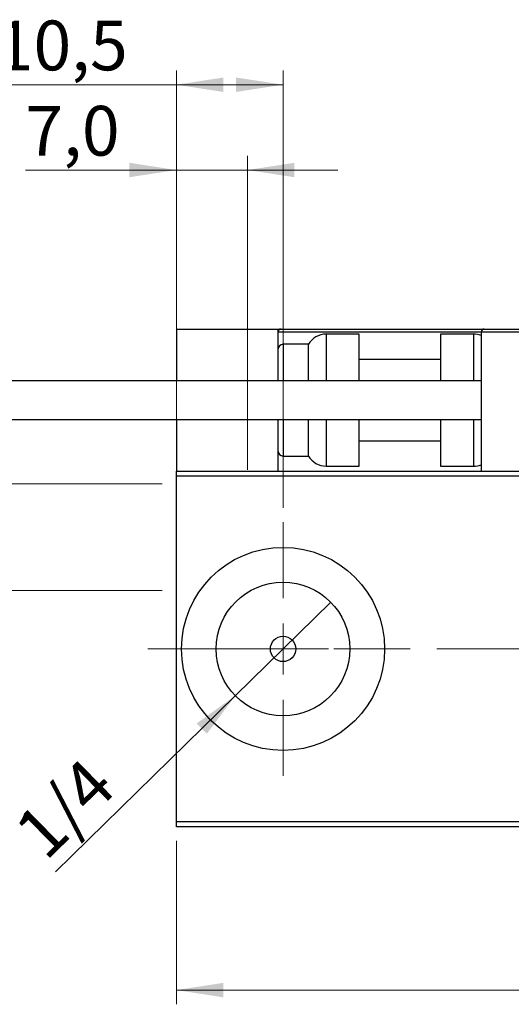
# Model space of a CAD drawing. Units: millimetres. Extents: x 15 to 415, y 5 to 292.
# Drawn here: x 283 to 318, y 125 to 195 of the extents above; entities that cross this region are included whole.
import ezdxf

# ---------------------------------------------------------------- set-up
doc = ezdxf.new("R2010")
doc.units = ezdxf.units.MM
doc.linetypes.add('CENTERX2', pattern=[20.32, 12.7, -2.54, 2.54, -2.54])
doc.styles.add('SLDTEXTSTYLE0', font='TXT', dxfattribs={"width": 0.75})
doc.dimstyles.new('SLDDIMSTYLE0', dxfattribs={"dimtxt": 3.5, "dimasz": 3.302, "dimexe": 0, "dimexo": 0.0625, "dimgap": 0.875, "dimtad": 1, "dimdec": 0, "dimlfac": 1.4, "dimrnd": 1e-09, "dimzin": 12, "dimdsep": 46, "dimtxsty": 'SLDTEXTSTYLE0', "dimsah": 1, "dimcen": 0.09, "dimadec": 0, "dimazin": 3, "dimtfac": 1, "dimtdec": 0, "dimtofl": 0, "dimtmove": 0, "dimatfit": 3, "dimfxl": 1, "dimfrac": 2, "dimtolj": 1, "dimtzin": 12, "dimarcsym": 0})
doc.dimstyles.new('SLDDIMSTYLE2', dxfattribs={"dimtxt": 3.5, "dimasz": 3.302, "dimexe": 0, "dimexo": 0.0625, "dimgap": 0.875, "dimtad": 1, "dimlfac": 1.4, "dimrnd": 1e-09, "dimzin": 12, "dimdsep": 46, "dimtxsty": 'SLDTEXTSTYLE0', "dimblk1": 'NONE', "dimsah": 1, "dimcen": 0, "dimadec": 0, "dimazin": 3, "dimtfac": 1, "dimtmove": 0, "dimatfit": 3, "dimldrblk": 'NONE', "dimfxl": 1, "dimfrac": 2, "dimtolj": 1, "dimtzin": 12, "dimarcsym": 0})
doc.dimstyles.new('SLDDIMSTYLE3', dxfattribs={"dimtxt": 3.5, "dimasz": 3.302, "dimexe": 0, "dimexo": 0.0625, "dimgap": 0.875, "dimtad": 1, "dimdec": 1, "dimlfac": 1.4, "dimrnd": 1e-09, "dimzin": 12, "dimdsep": 46, "dimtxsty": 'SLDTEXTSTYLE0', "dimsah": 1, "dimcen": 0.09, "dimadec": 0, "dimazin": 3, "dimtfac": 1, "dimtdec": 1, "dimtofl": 0, "dimtmove": 0, "dimatfit": 3, "dimfxl": 1, "dimfrac": 2, "dimtolj": 1, "dimtzin": 12, "dimarcsym": 0})
doc.dimstyles.new('SLDDIMSTYLE5', dxfattribs={"dimtxt": 3.5, "dimasz": 3.302, "dimexe": 0, "dimexo": 0.0625, "dimgap": 0.875, "dimtad": 1, "dimdec": 1, "dimlfac": 1.4, "dimrnd": 1e-09, "dimzin": 12, "dimdsep": 46, "dimtxsty": 'SLDTEXTSTYLE0', "dimsah": 1, "dimcen": 0.09, "dimadec": 0, "dimazin": 3, "dimtfac": 1, "dimtmove": 0, "dimatfit": 0, "dimfxl": 1, "dimfrac": 2, "dimtolj": 1, "dimtzin": 12, "dimarcsym": 0})

# ---------------------------------------------------------------- blocks, each defined once
blk = doc.blocks.new('_D_5')
at = {"color": 7, "linetype": 'Continuous', "lineweight": 0}
for p, q in [((294.511, 136.874), (294.511, 125.38)), ((355.94, 136.874), (355.94, 125.38)), ((355.94, 126.38), (294.511, 126.38))]:
    blk.add_line(p, q, dxfattribs=at)
at = {"color": 7, "linetype": 'Continuous', "lineweight": 18}
for points in [[(294.511, 126.38), (297.813, 125.872), (297.813, 126.888)], [(355.94, 126.38), (352.638, 126.888), (352.638, 125.872)]]:
    blk.add_solid(points, dxfattribs=at)
at = {"color": 7, "linetype": 'Continuous', "lineweight": 18, "insert": (322.64, 130.892), "char_height": 3.5, "attachment_point": 1, "style": 'SLDTEXTSTYLE0'}
blk.add_mtext('86', dxfattribs=at)
blk = doc.blocks.new('_D_10')
at = {"color": 7, "linetype": 'Continuous', "lineweight": 0}
for p, q in [((294.511, 163.874), (294.511, 191.06)), ((302.011, 160.303), (302.011, 191.06)), ((294.511, 190.06), (281.812, 190.06)), ((302.011, 190.06), (294.511, 190.06))]:
    blk.add_line(p, q, dxfattribs=at)
at = {"color": 7, "linetype": 'Continuous', "lineweight": 18}
for points in [[(294.511, 190.06), (297.813, 189.552), (297.813, 190.568)], [(302.011, 190.06), (298.709, 190.568), (298.709, 189.552)]]:
    blk.add_solid(points, dxfattribs=at)
at = {"color": 7, "linetype": 'Continuous', "lineweight": 18, "insert": (281.812, 194.572), "char_height": 3.5, "attachment_point": 1, "style": 'SLDTEXTSTYLE0'}
blk.add_mtext('10,5', dxfattribs=at)
blk = doc.blocks.new('_D_12')
at = {"color": 7, "linetype": 'Continuous', "lineweight": 0}
for p, q in [((223.94, 161.981), (223.94, 178.922)), ((293.511, 161.981), (222.94, 161.981)), ((223.94, 161.981), (223.94, 154.481)), ((293.511, 154.481), (222.94, 154.481))]:
    blk.add_line(p, q, dxfattribs=at)
at = {"color": 7, "linetype": 'Continuous', "lineweight": 18}
for points in [[(223.94, 161.981), (223.432, 158.679), (224.448, 158.679)], [(223.94, 154.481), (224.448, 157.783), (223.432, 157.783)]]:
    blk.add_solid(points, dxfattribs=at)
at = {"color": 7, "linetype": 'Continuous', "lineweight": 18, "char_height": 3.5, "attachment_point": 1, "rotation": 90, "style": 'SLDTEXTSTYLE0'}
for s, insert in [('10,5', (219.375, 169.87)), ('%%c', (219.428, 164.592))]:
    blk.add_mtext(s, dxfattribs=dict(at, insert=insert))
blk = doc.blocks.new('_D_13')
at = {"color": 7, "linetype": 'Continuous', "lineweight": 0}
for p, q in [((294.511, 163.874), (294.511, 185.06)), ((299.511, 162.981), (299.511, 185.06)), ((294.511, 184.06), (283.891, 184.06)), ((294.511, 184.06), (299.511, 184.06)), ((299.511, 184.06), (305.861, 184.06))]:
    blk.add_line(p, q, dxfattribs=at)
at = {"color": 7, "linetype": 'Continuous', "lineweight": 18}
for points in [[(294.511, 184.06), (291.209, 184.568), (291.209, 183.552)], [(299.511, 184.06), (302.813, 183.552), (302.813, 184.568)]]:
    blk.add_solid(points, dxfattribs=at)
at = {"color": 7, "linetype": 'Continuous', "lineweight": 18, "insert": (283.891, 188.572), "char_height": 3.5, "attachment_point": 1, "style": 'SLDTEXTSTYLE0'}
blk.add_mtext('7,0', dxfattribs=at)
blk = doc.blocks.new('_D_14')
at = {"color": 7, "linetype": 'Continuous', "lineweight": 0}
for q in [(305.368, 153.664), (286.006, 134.691)]:
    blk.add_line((298.654, 147.085), q, dxfattribs=at)
at = {"color": 7, "linetype": 'Continuous', "lineweight": 18}
blk.add_solid([(298.654, 147.085), (295.94, 145.137), (296.651, 144.411)], dxfattribs=at)
at = {"color": 7, "linetype": 'Continuous', "lineweight": 18, "insert": (282.869, 137.893), "char_height": 3.5, "attachment_point": 1, "rotation": 44.41746, "style": 'SLDTEXTSTYLE0'}
blk.add_mtext('1/4', dxfattribs=at)
blk = doc.blocks.new('_None')
blk = doc.blocks.new('SW_CENTERMARKSYMBOL_6')
at = {"color": 0, "linetype": 'Continuous', "lineweight": 18}
for p, q in [((0, 3.571), (0, 8.929)), ((0, 0), (0, 1.786)), ((-3.571, 0), (-8.929, 0)), ((0, 0), (-1.786, 0)), ((0, 0), (0, -1.786)), ((0, 0), (1.786, 0)), ((3.571, 0), (8.929, 0)), ((0, -3.571), (0, -8.929))]:
    blk.add_line(p, q, dxfattribs=at)

msp = doc.modelspace()

# ---------------------------------------------------------------- linework, layer by layer
at = {"color": 7, "linetype": 'Continuous', "lineweight": 25}
for p, q in [((294.5114, 172.8741), (294.5114, 169.2312)), ((294.5114, 172.8741), (301.6543, 172.8741)), ((301.6543, 172.8741), (301.8686, 172.8741)), ((301.6543, 172.8741), (301.6543, 169.2312)), ((301.8686, 172.8741), (316.1543, 172.8741)), ((307.3686, 172.517), (305.0343, 172.517)), ((307.3686, 169.2312), (307.3686, 172.517)), ((315.4171, 172.517), (313.0829, 172.517)), ((313.0829, 172.517), (313.0829, 169.2312)), ((354.5114, 172.6598), (315.94, 172.6598)), ((315.94, 172.6598), (315.94, 162.8741)), ((316.1543, 172.8741), (354.2971, 172.8741)), ((303.7971, 171.8027), (302.0114, 171.8027)), ((303.7971, 169.2312), (303.7971, 171.8027)), ((313.0829, 170.7312), (307.3686, 170.7312)), ((315.94, 169.2312), (281.6543, 169.2312)), ((281.6543, 166.517), (315.94, 166.517)), ((294.5114, 166.517), (294.5114, 162.8741)), ((301.6543, 166.517), (301.6543, 162.8741)), ((303.7971, 163.9455), (303.7971, 166.517)), ((307.3686, 163.2312), (307.3686, 166.517)), ((313.0829, 166.517), (313.0829, 163.2312)), ((307.3686, 165.017), (313.0829, 165.017)), ((302.0114, 163.9455), (303.7971, 163.9455)), ((294.5114, 162.8741), (315.94, 162.8741)), ((294.5114, 162.517), (294.5114, 162.8741)), ((305.0343, 163.2312), (307.3686, 163.2312)), ((313.0829, 163.2312), (315.4171, 163.2312)), ((315.94, 162.8741), (354.5114, 162.8741)), ((355.94, 162.517), (294.5114, 162.517)), ((294.5114, 138.2312), (294.5114, 162.517)), ((294.5114, 138.2312), (355.94, 138.2312)), ((294.5114, 137.8741), (294.5114, 138.2312)), ((355.94, 137.8741), (294.5114, 137.8741))]:
    msp.add_line(p, q, dxfattribs=at)
at = {"color": 8, "linetype": 'Continuous', "lineweight": 25}
for p, q in [((315.94, 172.6598), (301.6543, 172.6598)), ((305.0343, 172.517), (305.0343, 169.2312)), ((315.4171, 169.2312), (315.4171, 172.517)), ((302.0114, 171.8027), (302.0114, 169.2312)), ((302.0114, 166.517), (302.0114, 163.9455)), ((305.0343, 166.517), (305.0343, 163.2312)), ((315.4171, 163.2312), (315.4171, 166.517))]:
    msp.add_line(p, q, dxfattribs=at)
at = {"color": 7, "linetype": 'CENTERX2', "lineweight": 18}
msp.add_line((292.5114, 150.3741), (357.94, 150.3741), dxfattribs=at)
at = {"color": 7, "linetype": 'Continuous', "lineweight": 25}
for radius in [7.1429, 4.7, 0.8929]:
    msp.add_circle((302.0114, 150.3741), radius, dxfattribs=at)
for centre, radius, start, end in [((301.8686, 172.6598), 0.2143, 90, 180), ((305.0343, 171.0884), 1.4286, 90, 150), ((315.4171, 171.0884), 1.4286, 68.529299, 90), ((316.1543, 172.6598), 0.2143, 90, 180), ((302.0114, 171.4455), 0.3571, 90, 180), ((302.0114, 164.3027), 0.3571, 180, 270), ((305.0343, 164.6598), 1.4286, 210, 270), ((315.4171, 164.6598), 1.4286, 270, 291.470701)]:
    msp.add_arc(centre, radius, start, end, dxfattribs=at)

# ---------------------------------------------------------------- block references
at = {"color": 7, "linetype": 'Continuous', "lineweight": 0}
msp.add_blockref('SW_CENTERMARKSYMBOL_6', (302.0114, 150.3741), dxfattribs=at)

# ---------------------------------------------------------------- dimensions: what is measured, and where the dimension line sits
at = {"color": 7, "linetype": 'Continuous', "lineweight": 18}
for base, p1, p2, dimstyle, picture, middle in [((294.5114, 190.06), (302.0114, 159.3027), (294.5114, 162.8741), 'SLDDIMSTYLE3', '_D_10', (286.3382, 190.06)), ((299.5114, 184.06), (294.5114, 162.8741), (299.5114, 161.9812), 'SLDDIMSTYLE5', '_D_13', (287.1233, 184.06)), ((294.5114, 126.3805), (355.94, 137.8741), (294.5114, 137.8741), 'SLDDIMSTYLE0', '_D_5', (325.2257, 126.3805))]:
    dim = msp.add_linear_dim(base=base, p1=p1, p2=p2, dimstyle=dimstyle, dxfattribs=at)
    dim.commit()
    dim.dimension.update_dxf_attribs({"geometry": picture, "text_midpoint": middle, "dimtype": 160})
dim = msp.add_linear_dim(base=(223.94, 154.4812), p1=(294.5114, 161.9812), p2=(294.5114, 154.4812), angle=90, text='%%c<>', dimstyle='SLDDIMSTYLE3', dxfattribs=at)
dim.commit()
dim.dimension.update_dxf_attribs({"geometry": '_D_12', "text_midpoint": (223.94, 171.7569), "dimtype": 160})
dim = msp.add_diameter_dim_2p(p1=(305.3684, 153.6635), p2=(298.6544, 147.0847), text='1/4', dimstyle='SLDDIMSTYLE2', override={"dimpost": '<>'}, dxfattribs=at)
dim.commit()
dim.dimension.update_dxf_attribs({"geometry": '_D_14', "text_midpoint": (288.44, 137.0759), "dimtype": 163})

doc.saveas('drawing.dxf')
